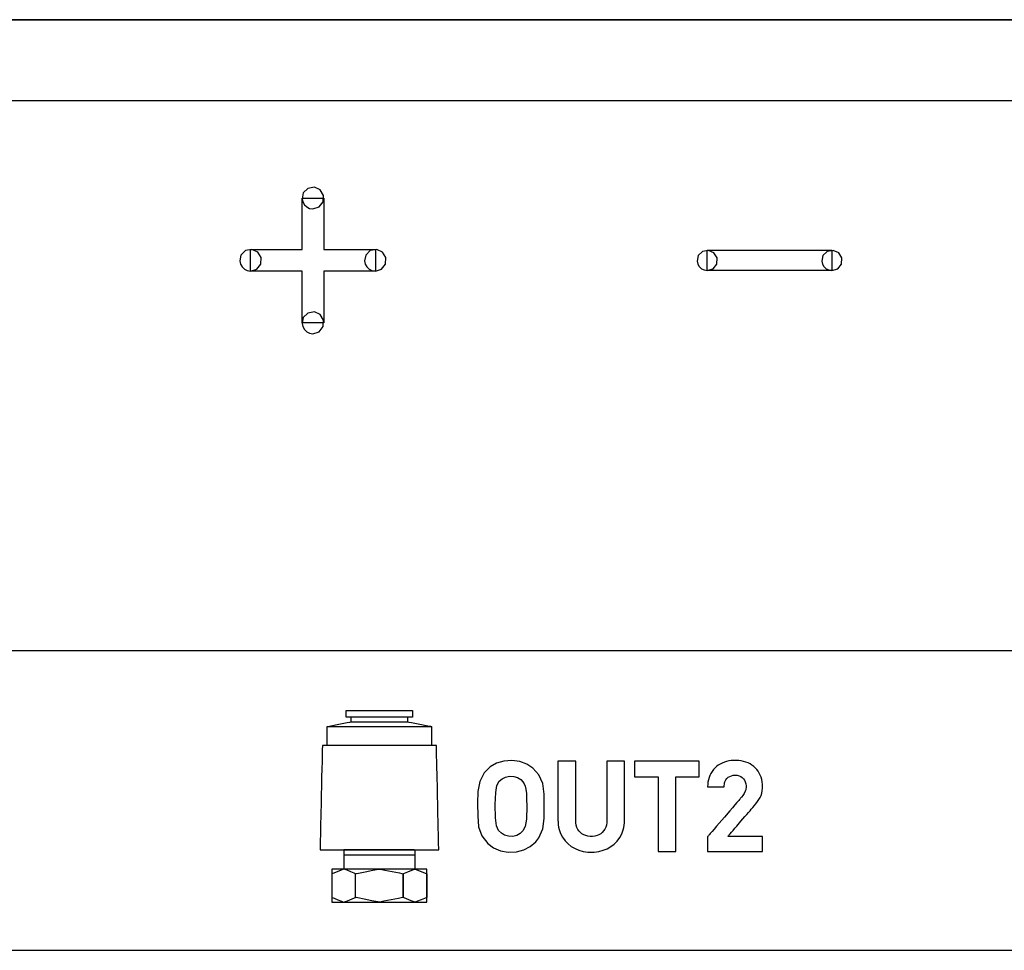
# Model space of a CAD drawing. Units: millimetres. Extents: x -223 to 197, y -728 to 194.
# Drawn here: x -140 to -124, y 41 to 56 of the extents above; entities that cross this region are included whole.
import ezdxf

# ---------------------------------------------------------------- set-up
doc = ezdxf.new("R2010")
doc.units = ezdxf.units.MM
doc.header["$MEASUREMENT"] = 0

msp = doc.modelspace()

# ---------------------------------------------------------------- linework, layer by layer
for points in [[(-157.173, 56.364), (-155.837, 56.364), (-154.238, 56.364), (-152.391, 56.364), (-150.306, 56.364), (-147.998, 56.364), (-145.479, 56.364), (-142.761, 56.364), (-139.857, 56.364), (-136.78, 56.364), (-133.543, 56.364), (-130.158, 56.364), (-126.639, 56.364), (-122.997, 56.364)], [(-157.173, 56.364), (-155.837, 56.364), (-154.238, 56.364), (-152.391, 56.364), (-150.306, 56.364), (-147.998, 56.364), (-145.479, 56.364), (-142.761, 56.364), (-139.857, 56.364), (-136.78, 56.364), (-133.543, 56.364), (-130.158, 56.364), (-126.639, 56.364), (-122.997, 56.364)], [(-121.135, 56.364), (-124.468, 56.364), (-127.708, 56.364), (-130.847, 56.364), (-133.874, 56.364), (-136.78, 56.364), (-139.557, 56.364), (-142.194, 56.364), (-144.683, 56.364), (-147.015, 56.364), (-149.179, 56.364), (-151.168, 56.364), (-152.97, 56.364), (-154.578, 56.364), (-155.982, 56.364), (-157.173, 56.364)], [(-156.919, 55.014), (-156.165, 55.014), (-155.133, 55.014), (-153.832, 55.014), (-152.277, 55.014), (-150.479, 55.014), (-148.451, 55.014), (-146.205, 55.014), (-143.753, 55.014), (-141.108, 55.014), (-138.283, 55.014), (-135.289, 55.014), (-132.139, 55.014), (-128.846, 55.014), (-125.421, 55.014), (-121.878, 55.014)], [(-156.919, 55.014), (-156.165, 55.014), (-155.133, 55.014), (-153.832, 55.014), (-152.277, 55.014), (-150.479, 55.014), (-148.451, 55.014), (-146.205, 55.014), (-143.753, 55.014), (-141.108, 55.014), (-138.283, 55.014), (-135.289, 55.014), (-132.139, 55.014), (-128.846, 55.014), (-125.421, 55.014), (-121.878, 55.014)], [(-123.002, 45.83), (-125.927, 45.83), (-128.754, 45.83), (-131.474, 45.83), (-134.078, 45.83), (-136.559, 45.83), (-138.906, 45.83), (-141.113, 45.83)], [(-135.019, 44.564), (-135.002, 44.568), (-134.957, 44.577), (-134.821, 44.604), (-134.684, 44.632), (-134.639, 44.641), (-134.622, 44.645), (-134.581, 44.645), (-134.474, 44.645), (-134.321, 44.645), (-134.147, 44.645), (-133.972, 44.645), (-133.82, 44.645), (-133.712, 44.645), (-133.671, 44.645), (-133.654, 44.641), (-133.609, 44.632), (-133.473, 44.605), (-133.337, 44.578), (-133.292, 44.569), (-133.275, 44.565)], [(-135.019, 44.248), (-135.019, 44.262), (-135.019, 44.298), (-135.019, 44.406), (-135.019, 44.515), (-135.019, 44.551), (-135.019, 44.564), (-134.999, 44.564), (-134.944, 44.564), (-134.858, 44.564), (-134.746, 44.564), (-134.614, 44.564), (-134.467, 44.565), (-134.147, 44.565), (-133.827, 44.565), (-133.679, 44.565), (-133.547, 44.565), (-133.436, 44.565), (-133.35, 44.565), (-133.294, 44.565), (-133.275, 44.565), (-133.275, 44.552), (-133.275, 44.516), (-133.275, 44.407), (-133.275, 44.298), (-133.275, 44.262), (-133.275, 44.248)], [(-134.741, 42.425), (-133.552, 42.425)], [(-142.047, 40.83), (-139.905, 40.83), (-137.619, 40.83), (-135.196, 40.83), (-132.646, 40.83), (-129.976, 40.83), (-127.196, 40.83), (-124.314, 40.83), (-121.337, 40.83)]]:
    msp.add_lwpolyline(points)
for points in [[(-135.255, 53.205), (-135.151, 53.238), (-135.085, 53.321), (-135.078, 53.432), (-135.134, 53.524), (-135.232, 53.568), (-135.341, 53.548), (-135.416, 53.473), (-135.437, 53.376), (-135.425, 53.321), (-135.399, 53.274), (-135.359, 53.238), (-135.311, 53.213)], [(-135.255, 53.205), (-135.151, 53.238), (-135.085, 53.321), (-135.078, 53.432), (-135.134, 53.524), (-135.232, 53.568), (-135.341, 53.548), (-135.416, 53.473), (-135.437, 53.376), (-135.425, 53.321), (-135.399, 53.274), (-135.359, 53.238), (-135.311, 53.213)], [(-135.438, 51.306), (-135.438, 51.308), (-135.438, 51.312), (-135.438, 51.32), (-135.438, 51.331), (-135.438, 51.344), (-135.438, 51.36), (-135.438, 51.398), (-135.438, 51.445), (-135.438, 51.497), (-135.438, 51.555), (-135.438, 51.617), (-135.438, 51.876), (-135.438, 51.937), (-135.438, 51.994), (-135.438, 52.045), (-135.438, 52.089), (-135.438, 52.124), (-135.438, 52.139), (-135.438, 52.15), (-135.438, 52.159), (-135.438, 52.165), (-135.438, 52.168), (-135.438, 52.168), (-135.442, 52.168), (-135.449, 52.168), (-135.458, 52.168), (-135.47, 52.168), (-135.485, 52.168), (-135.502, 52.168), (-135.543, 52.168), (-135.591, 52.168), (-135.645, 52.168), (-135.705, 52.168), (-135.767, 52.168), (-135.897, 52.168), (-136.024, 52.168), (-136.084, 52.168), (-136.138, 52.168), (-136.187, 52.168), (-136.229, 52.168), (-136.246, 52.168), (-136.261, 52.168), (-136.274, 52.168), (-136.284, 52.168), (-136.291, 52.168), (-136.295, 52.168), (-136.296, 52.169), (-136.296, 52.175), (-136.296, 52.186), (-136.296, 52.2), (-136.296, 52.219), (-136.296, 52.24), (-136.296, 52.263), (-136.296, 52.315), (-136.296, 52.423), (-136.296, 52.47), (-136.296, 52.489), (-136.296, 52.506), (-136.296, 52.518), (-136.296, 52.526), (-136.296, 52.529), (-136.295, 52.529), (-136.29, 52.529), (-136.283, 52.529), (-136.273, 52.529), (-136.26, 52.529), (-136.245, 52.529), (-136.207, 52.529), (-136.162, 52.529), (-136.11, 52.529), (-136.052, 52.529), (-135.991, 52.529), (-135.927, 52.529), (-135.797, 52.529), (-135.733, 52.529), (-135.672, 52.529), (-135.616, 52.529), (-135.564, 52.529), (-135.52, 52.529), (-135.484, 52.529), (-135.469, 52.529), (-135.457, 52.529), (-135.448, 52.529), (-135.442, 52.529), (-135.438, 52.529), (-135.438, 52.53), (-135.438, 52.533), (-135.438, 52.539), (-135.438, 52.548), (-135.438, 52.56), (-135.438, 52.574), (-135.438, 52.591), (-135.438, 52.631), (-135.438, 52.679), (-135.438, 52.733), (-135.438, 52.791), (-135.438, 52.918), (-135.438, 53.048), (-135.438, 53.111), (-135.438, 53.171), (-135.438, 53.226), (-135.438, 53.275), (-135.438, 53.317), (-135.438, 53.335), (-135.438, 53.35), (-135.438, 53.363), (-135.438, 53.374), (-135.438, 53.381), (-135.438, 53.386), (-135.437, 53.387), (-135.431, 53.387), (-135.421, 53.387), (-135.407, 53.387), (-135.389, 53.387), (-135.367, 53.387), (-135.318, 53.387), (-135.264, 53.387), (-135.208, 53.387), (-135.157, 53.387), (-135.134, 53.387), (-135.114, 53.387), (-135.098, 53.387), (-135.085, 53.387), (-135.076, 53.387), (-135.073, 53.387), (-135.072, 53.387), (-135.072, 53.383), (-135.072, 53.376), (-135.072, 53.366), (-135.072, 53.354), (-135.072, 53.339), (-135.072, 53.302), (-135.072, 53.257), (-135.072, 53.205), (-135.072, 53.148), (-135.072, 53.087), (-135.072, 52.958), (-135.072, 52.829), (-135.072, 52.768), (-135.072, 52.711), (-135.072, 52.66), (-135.072, 52.615), (-135.072, 52.578), (-135.072, 52.563), (-135.072, 52.55), (-135.072, 52.541), (-135.072, 52.534), (-135.072, 52.53), (-135.072, 52.529), (-135.07, 52.529), (-135.064, 52.529), (-135.055, 52.529), (-135.044, 52.529), (-135.03, 52.529), (-135.013, 52.529), (-134.974, 52.529), (-134.927, 52.529), (-134.873, 52.529), (-134.815, 52.529), (-134.753, 52.529), (-134.623, 52.529), (-134.495, 52.529), (-134.435, 52.529), (-134.38, 52.529), (-134.33, 52.529), (-134.288, 52.529), (-134.269, 52.529), (-134.253, 52.529), (-134.24, 52.529), (-134.229, 52.529), (-134.221, 52.529), (-134.216, 52.529), (-134.214, 52.529), (-134.214, 52.524), (-134.214, 52.514), (-134.214, 52.5), (-134.214, 52.482), (-134.214, 52.461), (-134.214, 52.438), (-134.214, 52.387), (-134.214, 52.332), (-134.214, 52.279), (-134.214, 52.231), (-134.214, 52.211), (-134.214, 52.194), (-134.214, 52.181), (-134.214, 52.172), (-134.214, 52.169), (-134.215, 52.168), (-134.218, 52.168), (-134.225, 52.168), (-134.234, 52.168), (-134.246, 52.168), (-134.261, 52.168), (-134.297, 52.168), (-134.341, 52.168), (-134.392, 52.168), (-134.449, 52.168), (-134.51, 52.168), (-134.573, 52.168), (-134.704, 52.168), (-134.768, 52.168), (-134.829, 52.168), (-134.886, 52.168), (-134.938, 52.168), (-134.984, 52.168), (-135.021, 52.168), (-135.037, 52.168), (-135.05, 52.168), (-135.06, 52.168), (-135.067, 52.168), (-135.071, 52.168), (-135.072, 52.168), (-135.072, 52.166), (-135.072, 52.161), (-135.072, 52.153), (-135.072, 52.142), (-135.072, 52.128), (-135.072, 52.112), (-135.072, 52.073), (-135.072, 52.026), (-135.072, 51.973), (-135.072, 51.914), (-135.072, 51.852), (-135.072, 51.788), (-135.072, 51.657), (-135.072, 51.593), (-135.072, 51.533), (-135.072, 51.476), (-135.072, 51.426), (-135.072, 51.382), (-135.072, 51.348), (-135.072, 51.334), (-135.072, 51.322), (-135.072, 51.314), (-135.072, 51.308), (-135.072, 51.306), (-135.073, 51.306), (-135.074, 51.306), (-135.08, 51.306), (-135.091, 51.306), (-135.106, 51.306), (-135.125, 51.306), (-135.146, 51.306), (-135.196, 51.306), (-135.306, 51.306), (-135.357, 51.306), (-135.379, 51.306), (-135.399, 51.306), (-135.415, 51.306), (-135.427, 51.306), (-135.435, 51.306), (-135.438, 51.306)], [(-136.296, 52.166), (-136.192, 52.199), (-136.126, 52.283), (-136.119, 52.394), (-136.175, 52.485), (-136.273, 52.53), (-136.382, 52.51), (-136.457, 52.435), (-136.478, 52.337), (-136.466, 52.283), (-136.439, 52.236), (-136.4, 52.199), (-136.351, 52.175)], [(-136.296, 52.166), (-136.192, 52.199), (-136.126, 52.283), (-136.119, 52.394), (-136.175, 52.485), (-136.273, 52.53), (-136.382, 52.51), (-136.457, 52.435), (-136.478, 52.337), (-136.466, 52.283), (-136.439, 52.236), (-136.4, 52.199), (-136.351, 52.175)], [(-134.214, 52.166), (-134.11, 52.199), (-134.044, 52.283), (-134.037, 52.394), (-134.093, 52.485), (-134.191, 52.53), (-134.3, 52.51), (-134.375, 52.435), (-134.397, 52.337), (-134.385, 52.283), (-134.358, 52.236), (-134.319, 52.199), (-134.27, 52.175)], [(-134.214, 52.166), (-134.11, 52.199), (-134.044, 52.283), (-134.037, 52.394), (-134.093, 52.485), (-134.191, 52.53), (-134.3, 52.51), (-134.375, 52.435), (-134.397, 52.337), (-134.385, 52.283), (-134.358, 52.236), (-134.319, 52.199), (-134.27, 52.175)], [(-128.676, 52.178), (-128.579, 52.208), (-128.518, 52.286), (-128.512, 52.388), (-128.563, 52.473), (-128.655, 52.514), (-128.755, 52.496), (-128.825, 52.426), (-128.845, 52.336), (-128.833, 52.286), (-128.809, 52.242), (-128.772, 52.208), (-128.727, 52.186)], [(-128.676, 52.178), (-128.579, 52.208), (-128.518, 52.286), (-128.512, 52.388), (-128.563, 52.473), (-128.655, 52.514), (-128.755, 52.496), (-128.825, 52.426), (-128.845, 52.336), (-128.833, 52.286), (-128.809, 52.242), (-128.772, 52.208), (-128.727, 52.186)], [(-128.676, 52.175), (-128.676, 52.181), (-128.676, 52.198), (-128.676, 52.223), (-128.676, 52.255), (-128.676, 52.41), (-128.676, 52.476), (-128.676, 52.5), (-128.676, 52.514), (-128.674, 52.518), (-128.658, 52.518), (-128.624, 52.518), (-128.575, 52.518), (-128.512, 52.518), (-128.437, 52.518), (-128.351, 52.518), (-128.255, 52.518), (-128.151, 52.518), (-127.924, 52.518), (-127.441, 52.518), (-127.208, 52.518), (-127.098, 52.518), (-126.996, 52.518), (-126.902, 52.518), (-126.817, 52.518), (-126.744, 52.518), (-126.684, 52.518), (-126.638, 52.518), (-126.608, 52.518), (-126.595, 52.518), (-126.594, 52.517), (-126.594, 52.507), (-126.594, 52.487), (-126.594, 52.425), (-126.594, 52.347), (-126.594, 52.269), (-126.594, 52.207), (-126.594, 52.186), (-126.594, 52.176), (-126.598, 52.175), (-126.618, 52.175), (-126.655, 52.175), (-126.706, 52.175), (-126.772, 52.175), (-126.85, 52.175), (-126.938, 52.175), (-127.036, 52.175), (-127.253, 52.175), (-127.489, 52.175), (-127.733, 52.175), (-127.971, 52.175), (-128.193, 52.175), (-128.294, 52.175), (-128.386, 52.175), (-128.469, 52.175), (-128.539, 52.175), (-128.597, 52.175), (-128.64, 52.175), (-128.666, 52.175), (-128.676, 52.175)], [(-126.594, 52.178), (-126.498, 52.208), (-126.437, 52.286), (-126.431, 52.388), (-126.482, 52.473), (-126.573, 52.514), (-126.674, 52.496), (-126.744, 52.426), (-126.763, 52.336), (-126.752, 52.286), (-126.727, 52.242), (-126.691, 52.208), (-126.646, 52.186)], [(-126.594, 52.178), (-126.498, 52.208), (-126.437, 52.286), (-126.431, 52.388), (-126.482, 52.473), (-126.573, 52.514), (-126.674, 52.496), (-126.744, 52.426), (-126.763, 52.336), (-126.752, 52.286), (-126.727, 52.242), (-126.691, 52.208), (-126.646, 52.186)], [(-135.255, 51.123), (-135.151, 51.156), (-135.085, 51.24), (-135.078, 51.351), (-135.134, 51.442), (-135.232, 51.487), (-135.341, 51.467), (-135.416, 51.392), (-135.437, 51.294), (-135.425, 51.24), (-135.399, 51.193), (-135.359, 51.156), (-135.311, 51.132)], [(-135.255, 51.123), (-135.151, 51.156), (-135.085, 51.24), (-135.078, 51.351), (-135.134, 51.442), (-135.232, 51.487), (-135.341, 51.467), (-135.416, 51.392), (-135.437, 51.294), (-135.425, 51.24), (-135.399, 51.193), (-135.359, 51.156), (-135.311, 51.132)], [(-134.701, 44.724), (-134.701, 44.749), (-134.701, 44.799), (-134.701, 44.832), (-134.701, 44.833), (-134.674, 44.833), (-134.614, 44.833), (-134.528, 44.833), (-134.421, 44.833), (-134.301, 44.833), (-134.043, 44.833), (-133.806, 44.833), (-133.711, 44.833), (-133.639, 44.833), (-133.599, 44.833), (-133.592, 44.833), (-133.592, 44.823), (-133.592, 44.779), (-133.592, 44.734), (-133.592, 44.724), (-133.604, 44.724), (-133.651, 44.724), (-133.728, 44.724), (-133.827, 44.724), (-133.943, 44.724), (-134.199, 44.724), (-134.444, 44.724), (-134.547, 44.724), (-134.629, 44.724), (-134.682, 44.724), (-134.701, 44.724)], [(-134.622, 44.724), (-134.622, 44.706), (-134.622, 44.67), (-134.622, 44.646), (-134.622, 44.645), (-134.599, 44.645), (-134.548, 44.645), (-134.474, 44.645), (-134.279, 44.645), (-134.058, 44.645), (-133.854, 44.645), (-133.773, 44.645), (-133.712, 44.645), (-133.677, 44.645), (-133.671, 44.645), (-133.671, 44.652), (-133.671, 44.684), (-133.671, 44.717), (-133.671, 44.724), (-133.682, 44.724), (-133.722, 44.724), (-133.788, 44.724), (-133.873, 44.724), (-133.972, 44.724), (-134.402, 44.724), (-134.49, 44.724), (-134.56, 44.724), (-134.606, 44.724), (-134.622, 44.724)], [(-135.137, 42.506), (-135.129, 42.506), (-135.103, 42.506), (-135.062, 42.506), (-135.007, 42.506), (-134.94, 42.506), (-134.862, 42.506), (-134.774, 42.506), (-134.678, 42.506), (-134.467, 42.506), (-134.239, 42.506), (-134.008, 42.506), (-133.783, 42.506), (-133.576, 42.506), (-133.483, 42.506), (-133.399, 42.506), (-133.325, 42.506), (-133.262, 42.506), (-133.213, 42.506), (-133.178, 42.506), (-133.159, 42.506), (-133.156, 42.507), (-133.156, 42.521), (-133.157, 42.549), (-133.158, 42.59), (-133.159, 42.642), (-133.16, 42.705), (-133.162, 42.778), (-133.164, 42.858), (-133.166, 42.945), (-133.17, 43.135), (-133.179, 43.539), (-133.184, 43.735), (-133.188, 43.912), (-133.19, 43.991), (-133.191, 44.062), (-133.193, 44.123), (-133.194, 44.173), (-133.195, 44.212), (-133.195, 44.237), (-133.195, 44.248), (-133.201, 44.248), (-133.222, 44.248), (-133.259, 44.248), (-133.309, 44.248), (-133.371, 44.248), (-133.444, 44.248), (-133.527, 44.248), (-133.618, 44.248), (-133.715, 44.248), (-133.926, 44.248), (-134.147, 44.248), (-134.368, 44.248), (-134.578, 44.248), (-134.676, 44.248), (-134.766, 44.248), (-134.849, 44.248), (-134.922, 44.248), (-134.985, 44.248), (-135.035, 44.248), (-135.071, 44.248), (-135.092, 44.248), (-135.098, 44.248), (-135.098, 44.246), (-135.098, 44.229), (-135.099, 44.198), (-135.1, 44.155), (-135.101, 44.1), (-135.103, 44.035), (-135.104, 43.961), (-135.106, 43.879), (-135.11, 43.697), (-135.12, 43.295), (-135.124, 43.096), (-135.128, 42.91), (-135.13, 42.825), (-135.132, 42.748), (-135.134, 42.679), (-135.135, 42.62), (-135.136, 42.572), (-135.137, 42.536), (-135.137, 42.513), (-135.137, 42.506)], [(-131.394, 43.234), (-131.397, 43.438), (-131.42, 43.612), (-131.483, 43.761), (-131.585, 43.873), (-131.686, 43.94), (-131.802, 43.983), (-131.935, 44), (-132.072, 43.99), (-132.192, 43.952), (-132.297, 43.89), (-132.398, 43.792), (-132.473, 43.647), (-132.502, 43.479), (-132.507, 43.282), (-132.506, 43.073), (-132.49, 42.893), (-132.438, 42.739), (-132.339, 42.614), (-132.24, 42.541), (-132.127, 42.492), (-131.998, 42.47), (-131.858, 42.474), (-131.735, 42.506), (-131.628, 42.563), (-131.537, 42.64), (-131.483, 42.707), (-131.42, 42.857), (-131.397, 43.031), (-131.394, 43.234)], [(-130.056, 42.997), (-130.056, 43.003), (-130.056, 43.018), (-130.056, 43.042), (-130.056, 43.075), (-130.056, 43.115), (-130.056, 43.161), (-130.056, 43.212), (-130.056, 43.268), (-130.056, 43.389), (-130.056, 43.516), (-130.056, 43.641), (-130.056, 43.701), (-130.056, 43.758), (-130.056, 43.811), (-130.056, 43.858), (-130.056, 43.9), (-130.056, 43.934), (-130.056, 43.961), (-130.056, 43.979), (-130.056, 43.987), (-130.057, 43.988), (-130.068, 43.988), (-130.088, 43.988), (-130.116, 43.988), (-130.149, 43.988), (-130.223, 43.988), (-130.259, 43.988), (-130.292, 43.988), (-130.319, 43.988), (-130.339, 43.988), (-130.345, 43.988), (-130.348, 43.988), (-130.349, 43.987), (-130.349, 43.977), (-130.349, 43.957), (-130.349, 43.929), (-130.349, 43.894), (-130.349, 43.851), (-130.349, 43.803), (-130.349, 43.751), (-130.349, 43.694), (-130.349, 43.634), (-130.349, 43.384), (-130.349, 43.265), (-130.349, 43.211), (-130.349, 43.161), (-130.349, 43.116), (-130.349, 43.078), (-130.349, 43.047), (-130.349, 43.025), (-130.349, 43.011), (-130.349, 43.008), (-130.349, 43.008), (-130.349, 43.004), (-130.351, 42.961), (-130.358, 42.921), (-130.37, 42.885), (-130.385, 42.852), (-130.404, 42.823), (-130.427, 42.798), (-130.453, 42.776), (-130.483, 42.758), (-130.515, 42.745), (-130.551, 42.736), (-130.589, 42.731), (-130.629, 42.731), (-130.668, 42.735), (-130.703, 42.744), (-130.736, 42.757), (-130.766, 42.774), (-130.792, 42.795), (-130.815, 42.82), (-130.834, 42.849), (-130.849, 42.882), (-130.861, 42.918), (-130.868, 42.957), (-130.871, 43), (-130.871, 43.005), (-130.871, 43.008), (-130.871, 43.01), (-130.871, 43.022), (-130.871, 43.043), (-130.871, 43.072), (-130.871, 43.109), (-130.871, 43.152), (-130.871, 43.201), (-130.871, 43.255), (-130.871, 43.312), (-130.871, 43.373), (-130.871, 43.498), (-130.871, 43.623), (-130.871, 43.683), (-130.871, 43.74), (-130.871, 43.794), (-130.871, 43.843), (-130.871, 43.887), (-130.871, 43.923), (-130.871, 43.953), (-130.871, 43.974), (-130.871, 43.986), (-130.872, 43.988), (-130.874, 43.988), (-130.88, 43.988), (-130.899, 43.988), (-130.925, 43.988), (-130.958, 43.988), (-131.032, 43.988), (-131.069, 43.988), (-131.103, 43.988), (-131.132, 43.988), (-131.153, 43.988), (-131.164, 43.988), (-131.166, 43.988), (-131.166, 43.981), (-131.166, 43.965), (-131.166, 43.94), (-131.166, 43.907), (-131.166, 43.866), (-131.166, 43.82), (-131.166, 43.768), (-131.166, 43.712), (-131.166, 43.652), (-131.166, 43.4), (-131.166, 43.278), (-131.166, 43.222), (-131.166, 43.17), (-131.166, 43.123), (-131.166, 43.082), (-131.166, 43.048), (-131.166, 43.022), (-131.166, 43.005), (-131.166, 42.997), (-131.166, 42.997), (-131.166, 42.994), (-131.165, 42.984), (-131.165, 42.964), (-131.161, 42.924), (-131.155, 42.886), (-131.147, 42.849), (-131.122, 42.78), (-131.089, 42.716), (-131.048, 42.659), (-130.999, 42.608), (-130.944, 42.565), (-130.882, 42.529), (-130.816, 42.501), (-130.744, 42.482), (-130.668, 42.47), (-130.629, 42.468), (-130.61, 42.468), (-130.6, 42.468), (-130.561, 42.47), (-130.485, 42.48), (-130.413, 42.499), (-130.345, 42.526), (-130.283, 42.562), (-130.227, 42.604), (-130.178, 42.654), (-130.136, 42.711), (-130.102, 42.774), (-130.077, 42.843), (-130.068, 42.879), (-130.062, 42.917), (-130.058, 42.957), (-130.056, 42.997)], [(-128.808, 43.725), (-128.808, 43.729), (-128.808, 43.739), (-128.808, 43.755), (-128.808, 43.776), (-128.808, 43.826), (-128.808, 43.881), (-128.808, 43.932), (-128.808, 43.953), (-128.808, 43.971), (-128.808, 43.982), (-128.808, 43.988), (-128.809, 43.988), (-128.817, 43.988), (-128.833, 43.988), (-128.855, 43.988), (-128.882, 43.988), (-128.916, 43.988), (-128.954, 43.988), (-128.996, 43.988), (-129.092, 43.988), (-129.199, 43.988), (-129.425, 43.988), (-129.536, 43.988), (-129.639, 43.988), (-129.686, 43.988), (-129.73, 43.988), (-129.77, 43.988), (-129.805, 43.988), (-129.835, 43.988), (-129.858, 43.988), (-129.876, 43.988), (-129.887, 43.988), (-129.89, 43.988), (-129.89, 43.987), (-129.89, 43.979), (-129.89, 43.965), (-129.89, 43.947), (-129.89, 43.899), (-129.89, 43.844), (-129.89, 43.792), (-129.89, 43.769), (-129.89, 43.75), (-129.89, 43.735), (-129.89, 43.727), (-129.889, 43.725), (-129.88, 43.725), (-129.861, 43.725), (-129.835, 43.725), (-129.802, 43.725), (-129.765, 43.725), (-129.604, 43.725), (-129.568, 43.725), (-129.538, 43.725), (-129.515, 43.725), (-129.5, 43.725), (-129.496, 43.725), (-129.496, 43.719), (-129.496, 43.704), (-129.496, 43.681), (-129.496, 43.651), (-129.496, 43.615), (-129.496, 43.573), (-129.496, 43.525), (-129.496, 43.473), (-129.496, 43.359), (-129.496, 43.233), (-129.496, 43.103), (-129.496, 42.973), (-129.496, 42.847), (-129.496, 42.733), (-129.496, 42.681), (-129.496, 42.633), (-129.496, 42.591), (-129.496, 42.555), (-129.496, 42.525), (-129.496, 42.502), (-129.496, 42.487), (-129.496, 42.481), (-129.493, 42.481), (-129.482, 42.481), (-129.464, 42.481), (-129.442, 42.481), (-129.416, 42.481), (-129.295, 42.481), (-129.267, 42.481), (-129.243, 42.481), (-129.223, 42.481), (-129.209, 42.481), (-129.202, 42.481), (-129.202, 42.481), (-129.202, 42.489), (-129.202, 42.504), (-129.202, 42.528), (-129.202, 42.559), (-129.202, 42.596), (-129.202, 42.638), (-129.202, 42.686), (-129.202, 42.739), (-129.202, 42.795), (-129.202, 42.916), (-129.202, 43.045), (-129.202, 43.304), (-129.202, 43.424), (-129.202, 43.479), (-129.202, 43.531), (-129.202, 43.578), (-129.202, 43.619), (-129.202, 43.655), (-129.202, 43.684), (-129.202, 43.706), (-129.202, 43.72), (-129.202, 43.725), (-129.201, 43.725), (-129.194, 43.725), (-129.176, 43.725), (-129.15, 43.725), (-129.118, 43.725), (-129.042, 43.725), (-128.959, 43.725), (-128.92, 43.725), (-128.884, 43.725), (-128.853, 43.725), (-128.829, 43.725), (-128.814, 43.725), (-128.808, 43.725)], [(-127.752, 42.481), (-127.752, 42.483), (-127.752, 42.489), (-127.752, 42.499), (-127.752, 42.511), (-127.752, 42.526), (-127.752, 42.543), (-127.752, 42.581), (-127.752, 42.661), (-127.752, 42.694), (-127.752, 42.707), (-127.752, 42.718), (-127.752, 42.725), (-127.752, 42.728), (-127.753, 42.728), (-127.755, 42.728), (-127.76, 42.728), (-127.767, 42.728), (-127.787, 42.728), (-127.815, 42.728), (-127.848, 42.728), (-127.887, 42.728), (-127.93, 42.728), (-127.976, 42.728), (-128.071, 42.728), (-128.163, 42.728), (-128.205, 42.728), (-128.243, 42.728), (-128.276, 42.728), (-128.303, 42.728), (-128.314, 42.728), (-128.322, 42.728), (-128.329, 42.728), (-128.333, 42.728), (-128.334, 42.728), (-128.334, 42.729), (-128.331, 42.732), (-128.327, 42.737), (-128.321, 42.744), (-128.314, 42.752), (-128.295, 42.773), (-128.272, 42.8), (-128.245, 42.832), (-128.215, 42.867), (-128.182, 42.905), (-128.114, 42.984), (-128.046, 43.063), (-128.015, 43.099), (-127.987, 43.132), (-127.961, 43.161), (-127.941, 43.185), (-127.932, 43.195), (-127.925, 43.203), (-127.92, 43.21), (-127.916, 43.214), (-127.914, 43.217), (-127.913, 43.217), (-127.913, 43.218), (-127.911, 43.22), (-127.894, 43.239), (-127.864, 43.276), (-127.837, 43.312), (-127.814, 43.346), (-127.794, 43.38), (-127.778, 43.416), (-127.766, 43.453), (-127.757, 43.492), (-127.753, 43.536), (-127.752, 43.559), (-127.752, 43.562), (-127.752, 43.567), (-127.752, 43.578), (-127.754, 43.6), (-127.758, 43.642), (-127.766, 43.681), (-127.777, 43.719), (-127.79, 43.755), (-127.807, 43.789), (-127.827, 43.82), (-127.849, 43.849), (-127.873, 43.876), (-127.9, 43.9), (-127.93, 43.922), (-127.961, 43.941), (-127.995, 43.958), (-128.031, 43.972), (-128.068, 43.983), (-128.108, 43.992), (-128.148, 43.997), (-128.191, 44), (-128.234, 44), (-128.275, 43.997), (-128.315, 43.991), (-128.353, 43.982), (-128.39, 43.97), (-128.426, 43.956), (-128.459, 43.939), (-128.491, 43.919), (-128.52, 43.897), (-128.547, 43.873), (-128.572, 43.846), (-128.595, 43.816), (-128.614, 43.784), (-128.631, 43.75), (-128.645, 43.714), (-128.656, 43.675), (-128.664, 43.635), (-128.668, 43.592), (-128.669, 43.57), (-128.669, 43.564), (-128.669, 43.561), (-128.669, 43.56), (-128.669, 43.56), (-128.665, 43.56), (-128.657, 43.56), (-128.645, 43.56), (-128.631, 43.56), (-128.613, 43.56), (-128.594, 43.56), (-128.551, 43.56), (-128.506, 43.56), (-128.463, 43.56), (-128.444, 43.56), (-128.427, 43.56), (-128.413, 43.56), (-128.403, 43.56), (-128.396, 43.56), (-128.394, 43.56), (-128.393, 43.583), (-128.39, 43.605), (-128.387, 43.624), (-128.381, 43.642), (-128.367, 43.674), (-128.348, 43.699), (-128.326, 43.719), (-128.3, 43.734), (-128.273, 43.744), (-128.244, 43.751), (-128.214, 43.753), (-128.178, 43.751), (-128.145, 43.744), (-128.116, 43.732), (-128.09, 43.715), (-128.069, 43.694), (-128.052, 43.67), (-128.04, 43.641), (-128.031, 43.61), (-128.028, 43.575), (-128.027, 43.566), (-128.028, 43.56), (-128.028, 43.548), (-128.03, 43.527), (-128.034, 43.507), (-128.04, 43.488), (-128.057, 43.45), (-128.068, 43.431), (-128.082, 43.412), (-128.098, 43.392), (-128.103, 43.386), (-128.105, 43.384), (-128.106, 43.382), (-128.108, 43.38), (-128.112, 43.375), (-128.119, 43.368), (-128.127, 43.358), (-128.138, 43.345), (-128.15, 43.331), (-128.164, 43.315), (-128.179, 43.297), (-128.214, 43.256), (-128.254, 43.211), (-128.296, 43.161), (-128.387, 43.055), (-128.478, 42.95), (-128.521, 42.9), (-128.56, 42.854), (-128.595, 42.814), (-128.611, 42.796), (-128.625, 42.78), (-128.637, 42.765), (-128.647, 42.753), (-128.656, 42.743), (-128.662, 42.736), (-128.667, 42.731), (-128.669, 42.728), (-128.669, 42.727), (-128.669, 42.721), (-128.669, 42.712), (-128.669, 42.7), (-128.669, 42.685), (-128.669, 42.65), (-128.669, 42.57), (-128.669, 42.533), (-128.669, 42.517), (-128.669, 42.504), (-128.669, 42.493), (-128.669, 42.485), (-128.669, 42.481), (-128.668, 42.481), (-128.664, 42.481), (-128.656, 42.481), (-128.644, 42.481), (-128.629, 42.481), (-128.611, 42.481), (-128.591, 42.481), (-128.567, 42.481), (-128.541, 42.481), (-128.483, 42.481), (-128.418, 42.481), (-128.348, 42.481), (-128.275, 42.481), (-128.125, 42.481), (-128.052, 42.481), (-127.984, 42.481), (-127.92, 42.481), (-127.891, 42.481), (-127.865, 42.481), (-127.84, 42.481), (-127.818, 42.481), (-127.799, 42.481), (-127.783, 42.481), (-127.77, 42.481), (-127.76, 42.481), (-127.754, 42.481), (-127.752, 42.481)], [(-131.688, 43.234), (-131.694, 43.021), (-131.713, 42.898), (-131.751, 42.824), (-131.797, 42.779), (-131.852, 42.748), (-131.918, 42.732), (-131.991, 42.733), (-132.057, 42.751), (-132.111, 42.783), (-132.157, 42.831), (-132.192, 42.908), (-132.209, 43.04), (-132.213, 43.263), (-132.206, 43.464), (-132.186, 43.581), (-132.147, 43.651), (-132.1, 43.694), (-132.043, 43.723), (-131.975, 43.737), (-131.902, 43.734), (-131.839, 43.715), (-131.786, 43.681), (-131.751, 43.644), (-131.729, 43.611), (-131.713, 43.571), (-131.701, 43.518), (-131.694, 43.447), (-131.689, 43.354)], [(-134.741, 42.505), (-134.741, 42.484), (-134.741, 42.432), (-134.741, 42.289), (-134.741, 42.228), (-134.741, 42.193), (-134.74, 42.189), (-134.712, 42.189), (-134.648, 42.189), (-134.555, 42.189), (-134.441, 42.189), (-134.312, 42.189), (-134.036, 42.189), (-133.902, 42.189), (-133.781, 42.189), (-133.679, 42.189), (-133.603, 42.189), (-133.56, 42.189), (-133.552, 42.19), (-133.552, 42.218), (-133.552, 42.275), (-133.552, 42.347), (-133.552, 42.419), (-133.552, 42.476), (-133.552, 42.504), (-133.566, 42.505), (-133.616, 42.505), (-133.698, 42.505), (-133.804, 42.505), (-133.928, 42.505), (-134.202, 42.505), (-134.465, 42.505), (-134.576, 42.505), (-134.663, 42.505), (-134.721, 42.505), (-134.741, 42.505)], [(-134.939, 42.187), (-134.939, 42.178), (-134.939, 42.151), (-134.939, 42.11), (-134.939, 42.059), (-134.939, 41.809), (-134.939, 41.701), (-134.939, 41.663), (-134.939, 41.64), (-134.938, 41.633), (-134.926, 41.633), (-134.9, 41.633), (-134.863, 41.633), (-134.815, 41.633), (-134.692, 41.633), (-134.539, 41.633), (-134.367, 41.633), (-133.999, 41.633), (-133.821, 41.633), (-133.66, 41.633), (-133.524, 41.633), (-133.468, 41.633), (-133.422, 41.633), (-133.387, 41.633), (-133.364, 41.633), (-133.354, 41.633), (-133.354, 41.635), (-133.354, 41.652), (-133.354, 41.684), (-133.354, 41.73), (-133.354, 41.785), (-133.354, 41.91), (-133.354, 42.036), (-133.354, 42.091), (-133.354, 42.136), (-133.354, 42.169), (-133.354, 42.186), (-133.357, 42.187), (-133.372, 42.187), (-133.4, 42.187), (-133.439, 42.187), (-133.489, 42.187), (-133.548, 42.187), (-133.69, 42.187), (-133.856, 42.187), (-134.221, 42.187), (-134.403, 42.187), (-134.572, 42.187), (-134.719, 42.187), (-134.781, 42.187), (-134.835, 42.187), (-134.879, 42.187), (-134.912, 42.187), (-134.932, 42.187), (-134.939, 42.187)], [(-134.543, 42.108), (-134.567, 42.118), (-134.623, 42.14), (-134.687, 42.166), (-134.732, 42.184), (-134.746, 42.185), (-134.787, 42.169), (-134.908, 42.119), (-134.939, 42.107), (-134.939, 42.1), (-134.939, 42.07), (-134.939, 41.965), (-134.939, 41.838), (-134.939, 41.739), (-134.939, 41.716), (-134.937, 41.712), (-134.901, 41.698), (-134.84, 41.673), (-134.779, 41.649), (-134.743, 41.634), (-134.728, 41.638), (-134.678, 41.658), (-134.561, 41.705), (-134.543, 41.712), (-134.543, 41.729), (-134.543, 41.82), (-134.543, 41.947), (-134.543, 42.06), (-134.543, 42.095), (-134.543, 42.108)], [(-134.543, 42.108), (-134.53, 42.111), (-134.494, 42.118), (-134.382, 42.14), (-134.255, 42.166), (-134.164, 42.184), (-134.137, 42.185), (-134.104, 42.179), (-134.055, 42.169), (-133.812, 42.121), (-133.772, 42.112), (-133.751, 42.108), (-133.75, 42.101), (-133.75, 42.072), (-133.75, 41.965), (-133.75, 41.837), (-133.75, 41.738), (-133.75, 41.714), (-133.755, 41.711), (-133.781, 41.706), (-133.827, 41.697), (-133.948, 41.673), (-134.07, 41.648), (-134.116, 41.64), (-134.142, 41.634), (-134.149, 41.634), (-134.173, 41.638), (-134.272, 41.658), (-134.4, 41.684), (-134.506, 41.705), (-134.536, 41.71), (-134.543, 41.712), (-134.543, 41.729), (-134.543, 41.82), (-134.543, 41.947), (-134.543, 42.06), (-134.543, 42.095), (-134.543, 42.108)], [(-133.75, 42.108), (-133.726, 42.118), (-133.67, 42.141), (-133.606, 42.167), (-133.561, 42.186), (-133.547, 42.187), (-133.506, 42.17), (-133.385, 42.119), (-133.355, 42.107), (-133.354, 42.1), (-133.354, 42.07), (-133.354, 41.964), (-133.354, 41.836), (-133.354, 41.737), (-133.354, 41.713), (-133.356, 41.71), (-133.392, 41.696), (-133.452, 41.672), (-133.513, 41.648), (-133.548, 41.634), (-133.564, 41.638), (-133.614, 41.658), (-133.732, 41.705), (-133.75, 41.712), (-133.75, 41.729), (-133.75, 41.82), (-133.75, 41.947), (-133.75, 42.06), (-133.75, 42.095), (-133.75, 42.108)]]:
    msp.add_lwpolyline(points, close=True)

doc.saveas('drawing.dxf')
